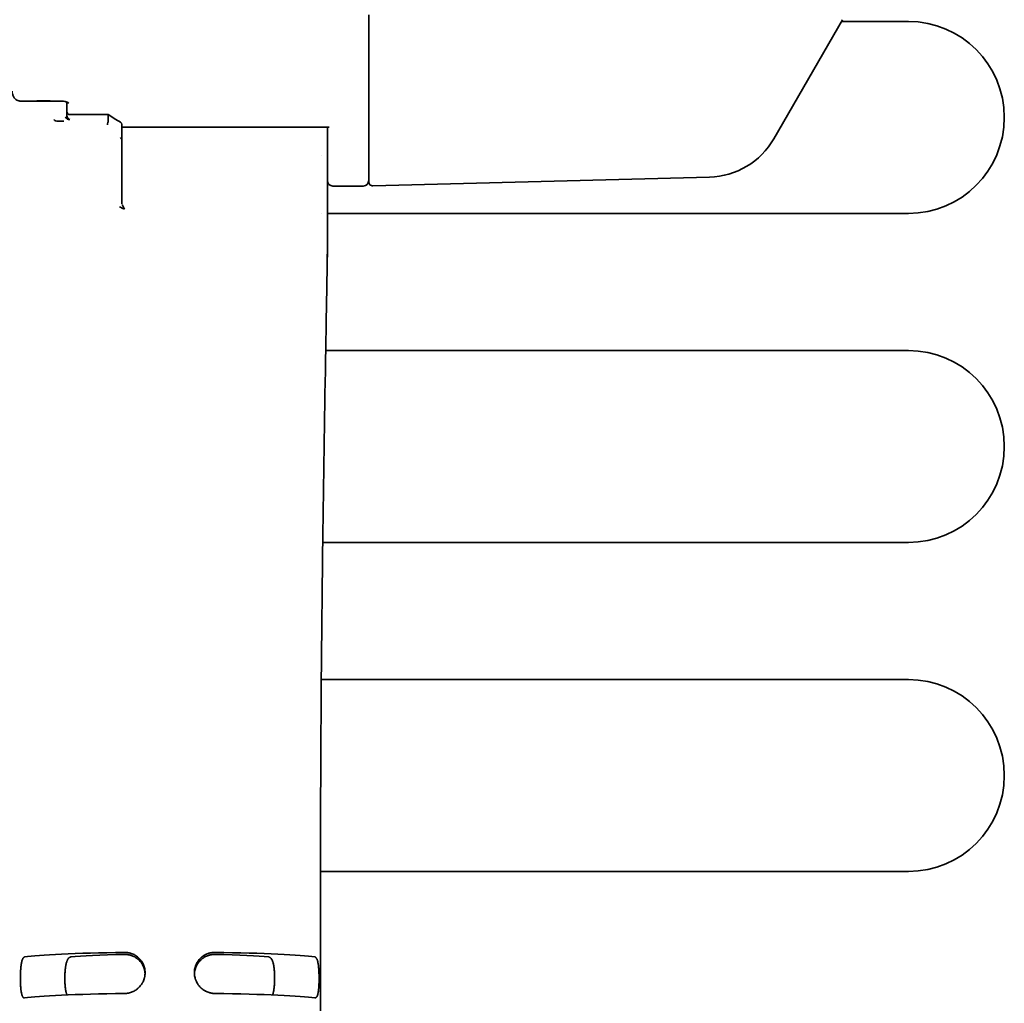
# Model space of a CAD drawing. Units: millimetres. Extents: x 0 to 6720, y 0 to 4752.
# Drawn here: x 2962 to 2998, y 1730 to 1766 of the extents above; entities that cross this region are included whole.
import ezdxf

# ---------------------------------------------------------------- set-up
doc = ezdxf.new("R2010")
doc.units = ezdxf.units.MM
doc.header["$LTSCALE"] = 16
doc.layers.add('Visible Edges(ISO)', color=7, linetype='Continuous', lineweight=35)

msp = doc.modelspace()

# ---------------------------------------------------------------- linework, layer by layer
at = {"layer": 'Visible Edges(ISO)'}
for p, q in [((2975.109, 1760.051), (2975.109, 1766.139)), ((2992.399, 1765.962), (2989.893, 1761.622)), ((2992.361, 1765.897), (2994.799, 1765.897)), ((2963.598, 1762.996), (2962.399, 1762.996)), ((2964.099, 1762.934), (2964.099, 1762.884)), ((2964.099, 1762.884), (2964.099, 1762.46)), ((2964.199, 1762.502), (2965.601, 1762.502)), ((2965.599, 1762.267), (2965.599, 1762.495)), ((2964.099, 1762.46), (2964.099, 1762.455)), ((2966.099, 1762.137), (2966.099, 1761.954)), ((2973.652, 1762.044), (2966.099, 1762.044)), ((2966.099, 1761.954), (2966.099, 1760.37)), ((2973.599, 1762.044), (2973.599, 1761.652)), ((2973.599, 1761.652), (2973.599, 1761.546)), ((2973.599, 1761.546), (2973.599, 1758.289)), ((2973.403, 1761.009), (2973.403, 1761.009)), ((2966.099, 1759.251), (2966.099, 1760.37)), ((2987.541, 1760.223), (2975.263, 1759.901)), ((2974.909, 1759.897), (2973.799, 1759.897)), ((2973.403, 1758.897), (2973.403, 1758.897)), ((2994.799, 1758.897), (2973.599, 1758.897)), ((2973.599, 1758.289), (2973.599, 1758.063)), ((2973.599, 1757.322), (2973.599, 1758.063)), ((2973.539, 1753.897), (2994.799, 1753.897)), ((2994.799, 1746.897), (2973.432, 1746.897)), ((2973.379, 1741.897), (2994.799, 1741.897)), ((2994.799, 1734.897), (2973.349, 1734.897)), ((2973.349, 1734.714), (2973.349, 1719.729))]:
    msp.add_line(p, q, dxfattribs=at)
for centre, radius, start, end in [((2994.799, 1762.397), 3.5, 270, 90), ((2964.199, 1762.602), 0.1, 180, 270), ((2965.999, 1762.137), 0.1, 0, 58.1501), ((2987.468, 1763.022), 2.8, 271.5, 330), ((2973.799, 1760.097), 0.2, 180, 270), ((2974.909, 1760.097), 0.2, 270, 0), ((2975.259, 1760.051), 0.15, 180, 271.5), ((2994.799, 1750.397), 3.5, 270, 90), ((2994.799, 1738.397), 3.5, 270, 90)]:
    msp.add_arc(centre, radius, start, end, dxfattribs=at)
for centre, major_axis, ratio, start_param, end_param in [((2963.972, 1762.355), (-0.35, -0.035), 0.253921, 6.262335, 7.862556), ((2964.199, 1762.409), (-0.148, 0.019), 0.609728, 0.080165, 1.084584), ((2964.199, 1762.409), (-0.084, 0.0884), 0.614437, 0.574036, 1.578455), ((2964.199, 1762.409), (-0.148, 0.019), 0.609728, 1.084584, 1.650961), ((2964.199, 1762.409), (-0.084, 0.0884), 0.614437, 1.578455, 2.144832), ((2965.572, 1762.175), (-0.0244, -0.1), 0.111017, 1.144097, 2.744312), ((2965.772, 1762.175), (0.172, -0.095), 0.182358, 3.24171, 3.246264), ((2967.849, 1731.717), (-5.5, 0), 0.043619, 5.017082, 6.006959), ((2967.849, 1731.717), (5.5, 0), 0.043619, 0.276227, 1.266104), ((2967.849, 1731.717), (-3.9, 0), 0.043619, 5.149227, 5.888394), ((2967.849, 1731.717), (-3.9, 0), 0.043619, 3.536384, 4.275551), ((2967.849, 1730.219), (-5.5, 0), 0.043619, 5.017082, 6.006959), ((2967.849, 1730.219), (5.5, 0), 0.043619, 0.276227, 1.266104)]:
    msp.add_ellipse(centre, major_axis=major_axis, ratio=ratio, start_param=start_param, end_param=end_param, dxfattribs=at)
for points, knots in [([(2962.399, 1762.996), (2962.397, 1762.996), (2962.396, 1762.996), (2962.39, 1762.996), (2962.385, 1762.996), (2962.367, 1762.997), (2962.354, 1762.999), (2962.316, 1763.009), (2962.291, 1763.019), (2962.244, 1763.045), (2962.221, 1763.063), (2962.182, 1763.105), (2962.165, 1763.13), (2962.133, 1763.187), (2962.119, 1763.221), (2962.103, 1763.291), (2962.099, 1763.326), (2962.099, 1763.361)], [0, 0, 0, 0, 0.00045094, 0.00045094, 0.0018043, 0.0018043, 0.00587748, 0.00587748, 0.01366093, 0.01366093, 0.02231805, 0.02231805, 0.03146822, 0.03146822, 0.04298764, 0.04298764, 0.05417849, 0.05417849, 0.05417849, 0.05417849]), ([(2964.1, 1762.933), (2964.1, 1762.933), (2964.099, 1762.935), (2964.09, 1762.944), (2964.083, 1762.95), (2964.062, 1762.962), (2964.047, 1762.969), (2964.03, 1762.975)], [0.00952138, 0.00952138, 0.00952138, 0.00952138, 0.01916945, 0.01916945, 0.02788545, 0.02788545, 0.03633697, 0.03633697, 0.03633697, 0.03633697]), ([(2964.036, 1762.973), (2964.044, 1762.97), (2964.084, 1762.956), (2964.111, 1762.944), (2964.124, 1762.937)], [0.4374579, 0.4374579, 0.4374579, 0.4374579, 0.5000004, 0.7488484, 0.7488484, 0.7488484, 0.7488484]), ([(2964.124, 1762.937), (2964.124, 1762.937), (2964.138, 1762.93), (2964.143, 1762.925), (2964.162, 1762.919)], [0.7488484, 0.7488484, 0.7488484, 0.7488484, 0.7499669, 0.9999334, 0.9999334, 0.9999334, 0.9999334]), ([(2965.599, 1762.494), (2965.6, 1762.499), (2965.601, 1762.501), (2965.601, 1762.502), (2965.601, 1762.502), (2965.601, 1762.502)], [-0.006590453, -0.006590453, -0.006590453, -0.006590453, -0.003295227, -0.003295227, -0.002908975, -0.002908975, -0.002908975, -0.002908975]), ([(2966.099, 1761.616), (2966.099, 1761.604), (2966.099, 1761.595), (2966.099, 1761.585), (2966.099, 1761.583), (2966.099, 1761.581), (2966.099, 1761.58), (2966.099, 1761.58), (2966.099, 1761.579), (2966.099, 1761.579), (2966.099, 1761.579), (2966.099, 1761.579), (2966.099, 1761.579), (2966.099, 1761.579), (2966.099, 1761.579), (2966.099, 1761.579), (2966.099, 1761.579), (2966.099, 1761.579), (2966.099, 1761.579), (2966.099, 1761.579), (2966.099, 1761.579), (2966.099, 1761.579), (2966.078, 1761.649), (2966.049, 1761.666)], [0, 0, 0, 0, 0.01237708, 0.01237708, 0.01868684, 0.01868684, 0.02185378, 0.02185378, 0.02343737, 0.02343737, 0.0242285, 0.0242285, 0.02462364, 0.02462364, 0.02482099, 0.02482099, 0.02498148, 0.02498148, 0.02500154, 0.02500154, 0.02501157, 0.02501157, 0.03498423, 0.03498423, 0.03498423, 0.03498423]), ([(2973.597, 1757.407), (2973.597, 1757.407), (2973.597, 1757.403), (2973.597, 1757.376), (2973.597, 1757.363), (2973.597, 1757.327), (2973.596, 1757.309), (2973.596, 1757.26), (2973.595, 1757.229), (2973.594, 1757.139), (2973.593, 1757.074), (2973.591, 1756.942), (2973.59, 1756.876), (2973.588, 1756.701), (2973.586, 1756.589), (2973.58, 1756.237), (2973.576, 1755.993), (2973.559, 1755.018), (2973.546, 1754.284), (2973.495, 1751.351), (2973.46, 1749.15), (2973.38, 1742.872), (2973.349, 1738.793), (2973.349, 1734.714)], [0.71288, 0.71288, 0.71288, 0.71288, 0.769702, 0.769702, 0.799839, 0.799839, 0.819092, 0.819092, 0.839058, 0.839058, 0.864044, 0.864044, 0.885754, 0.885754, 0.919988, 0.919988, 0.993547, 0.993547, 1.213931, 1.213931, 1.874804, 1.874804, 3.099573, 3.099573, 3.099573, 3.099573]), ([(2966.199, 1730.447), (2966.223, 1730.448), (2966.247, 1730.449), (2966.27, 1730.452), (2966.294, 1730.454), (2966.318, 1730.458), (2966.341, 1730.463), (2966.365, 1730.468), (2966.388, 1730.474), (2966.411, 1730.481), (2966.423, 1730.484), (2966.434, 1730.488), (2966.446, 1730.492), (2966.452, 1730.494), (2966.457, 1730.497), (2966.463, 1730.499), (2966.469, 1730.501), (2966.474, 1730.503), (2966.48, 1730.506), (2966.502, 1730.515), (2966.524, 1730.525), (2966.546, 1730.537), (2966.567, 1730.548), (2966.588, 1730.561), (2966.609, 1730.574), (2966.629, 1730.588), (2966.649, 1730.602), (2966.668, 1730.618), (2966.673, 1730.622), (2966.678, 1730.626), (2966.683, 1730.63), (2966.687, 1730.634), (2966.692, 1730.638), (2966.697, 1730.642), (2966.706, 1730.65), (2966.715, 1730.659), (2966.724, 1730.667), (2966.741, 1730.685), (2966.758, 1730.703), (2966.774, 1730.722), (2966.79, 1730.741), (2966.804, 1730.761), (2966.818, 1730.781), (2966.825, 1730.792), (2966.832, 1730.802), (2966.839, 1730.813), (2966.842, 1730.818), (2966.845, 1730.824), (2966.848, 1730.829), (2966.851, 1730.834), (2966.855, 1730.84), (2966.857, 1730.845), (2966.869, 1730.867), (2966.88, 1730.89), (2966.89, 1730.912), (2966.899, 1730.935), (2966.908, 1730.959), (2966.915, 1730.982), (2966.919, 1730.994), (2966.922, 1731.006), (2966.925, 1731.018), (2966.927, 1731.024), (2966.928, 1731.03), (2966.93, 1731.037), (2966.931, 1731.043), (2966.933, 1731.049), (2966.934, 1731.055), (2966.939, 1731.08), (2966.943, 1731.104), (2966.945, 1731.129), (2966.948, 1731.154), (2966.949, 1731.179), (2966.949, 1731.204), (2966.949, 1731.229), (2966.948, 1731.254), (2966.945, 1731.279), (2966.943, 1731.304), (2966.939, 1731.328), (2966.934, 1731.352), (2966.929, 1731.377), (2966.923, 1731.401), (2966.916, 1731.425), (2966.914, 1731.431), (2966.912, 1731.436), (2966.91, 1731.442), (2966.908, 1731.448), (2966.906, 1731.454), (2966.904, 1731.46), (2966.9, 1731.472), (2966.895, 1731.483), (2966.89, 1731.495), (2966.881, 1731.518), (2966.87, 1731.54), (2966.858, 1731.561), (2966.846, 1731.583), (2966.833, 1731.604), (2966.819, 1731.624), (2966.813, 1731.635), (2966.805, 1731.645), (2966.798, 1731.654), (2966.794, 1731.659), (2966.79, 1731.664), (2966.786, 1731.669), (2966.782, 1731.674), (2966.779, 1731.679), (2966.775, 1731.684), (2966.759, 1731.702), (2966.742, 1731.72), (2966.724, 1731.737), (2966.707, 1731.754), (2966.689, 1731.771), (2966.67, 1731.786), (2966.65, 1731.801), (2966.631, 1731.815), (2966.61, 1731.828), (2966.605, 1731.832), (2966.6, 1731.835), (2966.594, 1731.838), (2966.589, 1731.841), (2966.584, 1731.844), (2966.579, 1731.848), (2966.568, 1731.854), (2966.557, 1731.859), (2966.547, 1731.865), (2966.525, 1731.876), (2966.503, 1731.886), (2966.481, 1731.895), (2966.458, 1731.903), (2966.436, 1731.911), (2966.412, 1731.918), (2966.407, 1731.919), (2966.401, 1731.921), (2966.395, 1731.923), (2966.389, 1731.924), (2966.383, 1731.926), (2966.377, 1731.927), (2966.365, 1731.93), (2966.354, 1731.932), (2966.342, 1731.934), (2966.318, 1731.938), (2966.294, 1731.942), (2966.271, 1731.944), (2966.247, 1731.946), (2966.223, 1731.946), (2966.199, 1731.946)], [0, 0, 0, 0, 0.03125, 0.03125, 0.03125, 0.0625, 0.0625, 0.0625, 0.09375, 0.09375, 0.09375, 0.109375, 0.109375, 0.109375, 0.117188, 0.117188, 0.117188, 0.125, 0.125, 0.125, 0.15625, 0.15625, 0.15625, 0.1875, 0.1875, 0.1875, 0.21875, 0.21875, 0.21875, 0.226563, 0.226563, 0.226563, 0.234375, 0.234375, 0.234375, 0.25, 0.25, 0.25, 0.28125, 0.28125, 0.28125, 0.3125, 0.3125, 0.3125, 0.328125, 0.328125, 0.328125, 0.335938, 0.335938, 0.335938, 0.34375, 0.34375, 0.34375, 0.375, 0.375, 0.375, 0.40625, 0.40625, 0.40625, 0.421875, 0.421875, 0.421875, 0.429688, 0.429688, 0.429688, 0.4375, 0.4375, 0.4375, 0.46875, 0.46875, 0.46875, 0.5, 0.5, 0.5, 0.53125, 0.53125, 0.53125, 0.5625, 0.5625, 0.5625, 0.59375, 0.59375, 0.59375, 0.601563, 0.601563, 0.601563, 0.609375, 0.609375, 0.609375, 0.625, 0.625, 0.625, 0.65625, 0.65625, 0.65625, 0.6875, 0.6875, 0.6875, 0.703125, 0.703125, 0.703125, 0.710938, 0.710938, 0.710938, 0.71875, 0.71875, 0.71875, 0.75, 0.75, 0.75, 0.78125, 0.78125, 0.78125, 0.8125, 0.8125, 0.8125, 0.820313, 0.820313, 0.820313, 0.828125, 0.828125, 0.828125, 0.84375, 0.84375, 0.84375, 0.875, 0.875, 0.875, 0.90625, 0.90625, 0.90625, 0.914063, 0.914063, 0.914063, 0.921875, 0.921875, 0.921875, 0.9375, 0.9375, 0.9375, 0.96875, 0.96875, 0.96875, 1, 1, 1, 1]), ([(2969.499, 1731.946), (2969.475, 1731.946), (2969.451, 1731.946), (2969.427, 1731.944), (2969.404, 1731.942), (2969.38, 1731.939), (2969.357, 1731.934), (2969.333, 1731.93), (2969.31, 1731.925), (2969.287, 1731.918), (2969.275, 1731.915), (2969.264, 1731.911), (2969.252, 1731.907), (2969.246, 1731.905), (2969.241, 1731.903), (2969.235, 1731.901), (2969.229, 1731.899), (2969.224, 1731.897), (2969.218, 1731.895), (2969.195, 1731.886), (2969.173, 1731.876), (2969.152, 1731.865), (2969.13, 1731.854), (2969.11, 1731.842), (2969.089, 1731.829), (2969.069, 1731.816), (2969.049, 1731.802), (2969.03, 1731.787), (2969.025, 1731.783), (2969.02, 1731.779), (2969.015, 1731.775), (2969.01, 1731.771), (2969.006, 1731.767), (2969.001, 1731.763), (2968.992, 1731.755), (2968.983, 1731.747), (2968.974, 1731.738), (2968.957, 1731.721), (2968.94, 1731.703), (2968.924, 1731.684), (2968.908, 1731.666), (2968.893, 1731.646), (2968.879, 1731.626), (2968.872, 1731.616), (2968.866, 1731.605), (2968.859, 1731.595), (2968.856, 1731.589), (2968.853, 1731.584), (2968.85, 1731.579), (2968.846, 1731.573), (2968.843, 1731.568), (2968.84, 1731.562), (2968.828, 1731.541), (2968.818, 1731.518), (2968.808, 1731.496), (2968.798, 1731.473), (2968.79, 1731.45), (2968.783, 1731.426), (2968.779, 1731.414), (2968.776, 1731.403), (2968.772, 1731.39), (2968.771, 1731.384), (2968.769, 1731.378), (2968.768, 1731.372), (2968.767, 1731.366), (2968.765, 1731.36), (2968.764, 1731.354), (2968.759, 1731.329), (2968.755, 1731.305), (2968.753, 1731.28), (2968.75, 1731.255), (2968.749, 1731.23), (2968.749, 1731.205), (2968.749, 1731.18), (2968.75, 1731.155), (2968.753, 1731.13), (2968.755, 1731.105), (2968.759, 1731.081), (2968.764, 1731.056), (2968.769, 1731.032), (2968.775, 1731.008), (2968.782, 1730.984), (2968.784, 1730.978), (2968.786, 1730.972), (2968.788, 1730.966), (2968.79, 1730.96), (2968.792, 1730.954), (2968.794, 1730.948), (2968.798, 1730.937), (2968.803, 1730.925), (2968.808, 1730.913), (2968.817, 1730.891), (2968.828, 1730.868), (2968.84, 1730.846), (2968.852, 1730.825), (2968.864, 1730.803), (2968.878, 1730.783), (2968.885, 1730.772), (2968.893, 1730.762), (2968.9, 1730.752), (2968.904, 1730.747), (2968.908, 1730.742), (2968.912, 1730.737), (2968.915, 1730.733), (2968.919, 1730.728), (2968.923, 1730.723), (2968.939, 1730.704), (2968.956, 1730.685), (2968.973, 1730.668), (2968.991, 1730.651), (2969.009, 1730.634), (2969.028, 1730.619), (2969.047, 1730.603), (2969.067, 1730.589), (2969.088, 1730.575), (2969.093, 1730.571), (2969.098, 1730.568), (2969.104, 1730.565), (2969.109, 1730.561), (2969.114, 1730.558), (2969.119, 1730.555), (2969.13, 1730.549), (2969.141, 1730.543), (2969.151, 1730.537), (2969.173, 1730.526), (2969.195, 1730.515), (2969.217, 1730.506), (2969.24, 1730.497), (2969.262, 1730.488), (2969.286, 1730.481), (2969.291, 1730.479), (2969.297, 1730.478), (2969.303, 1730.476), (2969.309, 1730.474), (2969.315, 1730.473), (2969.321, 1730.471), (2969.332, 1730.468), (2969.344, 1730.466), (2969.356, 1730.463), (2969.38, 1730.458), (2969.403, 1730.454), (2969.427, 1730.452), (2969.451, 1730.449), (2969.475, 1730.448), (2969.499, 1730.447)], [0, 0, 0, 0, 0.03125, 0.03125, 0.03125, 0.0625, 0.0625, 0.0625, 0.09375, 0.09375, 0.09375, 0.109375, 0.109375, 0.109375, 0.117188, 0.117188, 0.117188, 0.125, 0.125, 0.125, 0.15625, 0.15625, 0.15625, 0.1875, 0.1875, 0.1875, 0.21875, 0.21875, 0.21875, 0.226563, 0.226563, 0.226563, 0.234375, 0.234375, 0.234375, 0.25, 0.25, 0.25, 0.28125, 0.28125, 0.28125, 0.3125, 0.3125, 0.3125, 0.328125, 0.328125, 0.328125, 0.335938, 0.335938, 0.335938, 0.34375, 0.34375, 0.34375, 0.375, 0.375, 0.375, 0.40625, 0.40625, 0.40625, 0.421875, 0.421875, 0.421875, 0.429688, 0.429688, 0.429688, 0.4375, 0.4375, 0.4375, 0.46875, 0.46875, 0.46875, 0.5, 0.5, 0.5, 0.53125, 0.53125, 0.53125, 0.5625, 0.5625, 0.5625, 0.59375, 0.59375, 0.59375, 0.601563, 0.601563, 0.601563, 0.609375, 0.609375, 0.609375, 0.625, 0.625, 0.625, 0.65625, 0.65625, 0.65625, 0.6875, 0.6875, 0.6875, 0.703125, 0.703125, 0.703125, 0.710938, 0.710938, 0.710938, 0.71875, 0.71875, 0.71875, 0.75, 0.75, 0.75, 0.78125, 0.78125, 0.78125, 0.8125, 0.8125, 0.8125, 0.820313, 0.820313, 0.820313, 0.828125, 0.828125, 0.828125, 0.84375, 0.84375, 0.84375, 0.875, 0.875, 0.875, 0.90625, 0.90625, 0.90625, 0.914063, 0.914063, 0.914063, 0.921875, 0.921875, 0.921875, 0.9375, 0.9375, 0.9375, 0.96875, 0.96875, 0.96875, 1, 1, 1, 1]), ([(2962.557, 1731.783), (2962.551, 1731.782), (2962.544, 1731.779), (2962.538, 1731.776), (2962.531, 1731.773), (2962.525, 1731.768), (2962.519, 1731.763), (2962.513, 1731.757), (2962.507, 1731.75), (2962.502, 1731.742), (2962.499, 1731.738), (2962.496, 1731.734), (2962.493, 1731.73), (2962.491, 1731.725), (2962.488, 1731.72), (2962.485, 1731.715), (2962.48, 1731.705), (2962.476, 1731.694), (2962.471, 1731.682), (2962.466, 1731.67), (2962.462, 1731.656), (2962.458, 1731.642), (2962.454, 1731.628), (2962.45, 1731.613), (2962.446, 1731.596), (2962.445, 1731.592), (2962.444, 1731.588), (2962.443, 1731.584), (2962.443, 1731.58), (2962.442, 1731.575), (2962.441, 1731.571), (2962.439, 1731.562), (2962.437, 1731.554), (2962.436, 1731.545), (2962.433, 1731.527), (2962.43, 1731.508), (2962.427, 1731.488), (2962.424, 1731.469), (2962.422, 1731.449), (2962.42, 1731.427), (2962.419, 1731.417), (2962.418, 1731.406), (2962.417, 1731.395), (2962.415, 1731.384), (2962.415, 1731.373), (2962.414, 1731.362), (2962.412, 1731.34), (2962.41, 1731.317), (2962.409, 1731.294), (2962.407, 1731.271), (2962.406, 1731.247), (2962.405, 1731.223), (2962.405, 1731.211), (2962.404, 1731.199), (2962.404, 1731.187), (2962.403, 1731.181), (2962.403, 1731.175), (2962.403, 1731.169), (2962.403, 1731.162), (2962.403, 1731.156), (2962.402, 1731.15), (2962.402, 1731.125), (2962.401, 1731.101), (2962.401, 1731.076), (2962.4, 1731.051), (2962.4, 1731.026), (2962.4, 1731.001), (2962.4, 1730.976), (2962.4, 1730.951), (2962.401, 1730.926), (2962.401, 1730.902), (2962.402, 1730.878), (2962.402, 1730.854), (2962.403, 1730.83), (2962.404, 1730.806), (2962.405, 1730.782), (2962.405, 1730.777), (2962.405, 1730.771), (2962.406, 1730.765), (2962.406, 1730.759), (2962.406, 1730.753), (2962.407, 1730.747), (2962.407, 1730.736), (2962.408, 1730.725), (2962.409, 1730.713), (2962.41, 1730.691), (2962.412, 1730.669), (2962.414, 1730.648), (2962.415, 1730.627), (2962.417, 1730.606), (2962.42, 1730.586), (2962.421, 1730.577), (2962.422, 1730.567), (2962.423, 1730.557), (2962.424, 1730.548), (2962.426, 1730.538), (2962.427, 1730.529), (2962.43, 1730.511), (2962.433, 1730.493), (2962.436, 1730.477), (2962.439, 1730.46), (2962.442, 1730.445), (2962.446, 1730.43), (2962.45, 1730.416), (2962.453, 1730.402), (2962.458, 1730.389), (2962.459, 1730.386), (2962.46, 1730.383), (2962.461, 1730.38), (2962.462, 1730.377), (2962.463, 1730.374), (2962.464, 1730.371), (2962.466, 1730.365), (2962.468, 1730.36), (2962.471, 1730.355), (2962.475, 1730.344), (2962.48, 1730.335), (2962.485, 1730.327), (2962.49, 1730.319), (2962.496, 1730.312), (2962.501, 1730.306), (2962.504, 1730.303), (2962.507, 1730.3), (2962.51, 1730.298), (2962.513, 1730.296), (2962.516, 1730.293), (2962.519, 1730.292), (2962.525, 1730.288), (2962.531, 1730.286), (2962.538, 1730.284), (2962.544, 1730.283), (2962.551, 1730.283), (2962.557, 1730.284)], [0, 0, 0, 0, 0.03125, 0.03125, 0.03125, 0.0625, 0.0625, 0.0625, 0.09375, 0.09375, 0.09375, 0.109375, 0.109375, 0.109375, 0.125, 0.125, 0.125, 0.15625, 0.15625, 0.15625, 0.1875, 0.1875, 0.1875, 0.21875, 0.21875, 0.21875, 0.226562, 0.226562, 0.226562, 0.234375, 0.234375, 0.234375, 0.25, 0.25, 0.25, 0.28125, 0.28125, 0.28125, 0.3125, 0.3125, 0.3125, 0.328125, 0.328125, 0.328125, 0.34375, 0.34375, 0.34375, 0.375, 0.375, 0.375, 0.40625, 0.40625, 0.40625, 0.421875, 0.421875, 0.421875, 0.429687, 0.429687, 0.429687, 0.4375, 0.4375, 0.4375, 0.46875, 0.46875, 0.46875, 0.5, 0.5, 0.5, 0.53125, 0.53125, 0.53125, 0.5625, 0.5625, 0.5625, 0.59375, 0.59375, 0.59375, 0.601562, 0.601562, 0.601562, 0.609375, 0.609375, 0.609375, 0.625, 0.625, 0.625, 0.65625, 0.65625, 0.65625, 0.6875, 0.6875, 0.6875, 0.703125, 0.703125, 0.703125, 0.71875, 0.71875, 0.71875, 0.75, 0.75, 0.75, 0.78125, 0.78125, 0.78125, 0.8125, 0.8125, 0.8125, 0.820312, 0.820312, 0.820312, 0.828125, 0.828125, 0.828125, 0.84375, 0.84375, 0.84375, 0.875, 0.875, 0.875, 0.90625, 0.90625, 0.90625, 0.921875, 0.921875, 0.921875, 0.9375, 0.9375, 0.9375, 0.96875, 0.96875, 0.96875, 1, 1, 1, 1]), ([(2964.101, 1730.394), (2964.097, 1730.404), (2964.093, 1730.414), (2964.089, 1730.425), (2964.086, 1730.433), (2964.083, 1730.44), (2964.081, 1730.448), (2964.078, 1730.456), (2964.076, 1730.464), (2964.074, 1730.472), (2964.069, 1730.488), (2964.065, 1730.506), (2964.061, 1730.524), (2964.057, 1730.542), (2964.053, 1730.561), (2964.05, 1730.581), (2964.049, 1730.591), (2964.047, 1730.601), (2964.045, 1730.611), (2964.045, 1730.616), (2964.044, 1730.622), (2964.043, 1730.627), (2964.043, 1730.632), (2964.042, 1730.638), (2964.041, 1730.643), (2964.039, 1730.664), (2964.036, 1730.686), (2964.034, 1730.709), (2964.032, 1730.731), (2964.03, 1730.754), (2964.029, 1730.778), (2964.027, 1730.802), (2964.026, 1730.826), (2964.025, 1730.85), (2964.024, 1730.863), (2964.024, 1730.875), (2964.023, 1730.887), (2964.023, 1730.9), (2964.023, 1730.912), (2964.023, 1730.925), (2964.022, 1730.95), (2964.022, 1730.975), (2964.022, 1731), (2964.022, 1731.026), (2964.022, 1731.051), (2964.022, 1731.076), (2964.023, 1731.101), (2964.024, 1731.126), (2964.025, 1731.151), (2964.026, 1731.175), (2964.027, 1731.2), (2964.029, 1731.224), (2964.029, 1731.23), (2964.029, 1731.236), (2964.03, 1731.243), (2964.03, 1731.249), (2964.031, 1731.255), (2964.031, 1731.261), (2964.032, 1731.273), (2964.033, 1731.285), (2964.034, 1731.296), (2964.036, 1731.32), (2964.038, 1731.343), (2964.041, 1731.365), (2964.044, 1731.387), (2964.047, 1731.409), (2964.05, 1731.43), (2964.052, 1731.441), (2964.053, 1731.451), (2964.055, 1731.462), (2964.056, 1731.467), (2964.057, 1731.472), (2964.058, 1731.477), (2964.059, 1731.482), (2964.06, 1731.487), (2964.061, 1731.492), (2964.065, 1731.512), (2964.069, 1731.531), (2964.074, 1731.549), (2964.078, 1731.566), (2964.083, 1731.583), (2964.088, 1731.6), (2964.091, 1731.608), (2964.094, 1731.615), (2964.097, 1731.623), (2964.098, 1731.627), (2964.099, 1731.631), (2964.101, 1731.634), (2964.102, 1731.638), (2964.104, 1731.642), (2964.105, 1731.645), (2964.111, 1731.659), (2964.118, 1731.672), (2964.124, 1731.684), (2964.131, 1731.697), (2964.138, 1731.707), (2964.145, 1731.717), (2964.153, 1731.727), (2964.16, 1731.736), (2964.169, 1731.744), (2964.173, 1731.747), (2964.177, 1731.751), (2964.181, 1731.754), (2964.185, 1731.758), (2964.189, 1731.761), (2964.194, 1731.763), (2964.202, 1731.769), (2964.211, 1731.773), (2964.221, 1731.776), (2964.23, 1731.779), (2964.239, 1731.782), (2964.249, 1731.783)], [0.194884, 0.194884, 0.194884, 0.194884, 0.21875, 0.21875, 0.21875, 0.234375, 0.234375, 0.234375, 0.25, 0.25, 0.25, 0.28125, 0.28125, 0.28125, 0.3125, 0.3125, 0.3125, 0.328125, 0.328125, 0.328125, 0.3359375, 0.3359375, 0.3359375, 0.34375, 0.34375, 0.34375, 0.375, 0.375, 0.375, 0.40625, 0.40625, 0.40625, 0.4375, 0.4375, 0.4375, 0.453125, 0.453125, 0.453125, 0.46875, 0.46875, 0.46875, 0.5, 0.5, 0.5, 0.53125, 0.53125, 0.53125, 0.5625, 0.5625, 0.5625, 0.59375, 0.59375, 0.59375, 0.6015625, 0.6015625, 0.6015625, 0.609375, 0.609375, 0.609375, 0.625, 0.625, 0.625, 0.65625, 0.65625, 0.65625, 0.6875, 0.6875, 0.6875, 0.703125, 0.703125, 0.703125, 0.7109375, 0.7109375, 0.7109375, 0.71875, 0.71875, 0.71875, 0.75, 0.75, 0.75, 0.78125, 0.78125, 0.78125, 0.796875, 0.796875, 0.796875, 0.8046875, 0.8046875, 0.8046875, 0.8125, 0.8125, 0.8125, 0.84375, 0.84375, 0.84375, 0.875, 0.875, 0.875, 0.90625, 0.90625, 0.90625, 0.921875, 0.921875, 0.921875, 0.9375, 0.9375, 0.9375, 0.96875, 0.96875, 0.96875, 1, 1, 1, 1]), ([(2966.199, 1731.871), (2966.222, 1731.872), (2966.245, 1731.871), (2966.268, 1731.87), (2966.291, 1731.868), (2966.314, 1731.865), (2966.337, 1731.861), (2966.36, 1731.857), (2966.383, 1731.852), (2966.406, 1731.846), (2966.417, 1731.843), (2966.428, 1731.84), (2966.44, 1731.836), (2966.445, 1731.834), (2966.451, 1731.832), (2966.457, 1731.83), (2966.462, 1731.829), (2966.468, 1731.826), (2966.474, 1731.824), (2966.496, 1731.816), (2966.518, 1731.806), (2966.539, 1731.796), (2966.561, 1731.785), (2966.581, 1731.774), (2966.602, 1731.761), (2966.622, 1731.748), (2966.642, 1731.735), (2966.662, 1731.72), (2966.667, 1731.716), (2966.671, 1731.712), (2966.676, 1731.708), (2966.681, 1731.704), (2966.686, 1731.7), (2966.69, 1731.696), (2966.7, 1731.688), (2966.709, 1731.68), (2966.718, 1731.672), (2966.736, 1731.655), (2966.753, 1731.637), (2966.769, 1731.618), (2966.785, 1731.6), (2966.8, 1731.58), (2966.814, 1731.56), (2966.822, 1731.55), (2966.828, 1731.54), (2966.835, 1731.529), (2966.838, 1731.524), (2966.842, 1731.518), (2966.845, 1731.513), (2966.848, 1731.508), (2966.851, 1731.502), (2966.854, 1731.497), (2966.867, 1731.475), (2966.878, 1731.452), (2966.888, 1731.429), (2966.898, 1731.406), (2966.906, 1731.383), (2966.914, 1731.359), (2966.922, 1731.335), (2966.928, 1731.311), (2966.933, 1731.286), (2966.935, 1731.279), (2966.936, 1731.273), (2966.937, 1731.267), (2966.938, 1731.261), (2966.939, 1731.254), (2966.94, 1731.248), (2966.942, 1731.236), (2966.944, 1731.223), (2966.945, 1731.21), (2966.946, 1731.197), (2966.947, 1731.183), (2966.948, 1731.169)], [0, 0, 0, 0, 0.03125, 0.03125, 0.03125, 0.0625, 0.0625, 0.0625, 0.09375, 0.09375, 0.09375, 0.109375, 0.109375, 0.109375, 0.1171875, 0.1171875, 0.1171875, 0.125, 0.125, 0.125, 0.15625, 0.15625, 0.15625, 0.1875, 0.1875, 0.1875, 0.21875, 0.21875, 0.21875, 0.2265625, 0.2265625, 0.2265625, 0.234375, 0.234375, 0.234375, 0.25, 0.25, 0.25, 0.28125, 0.28125, 0.28125, 0.3125, 0.3125, 0.3125, 0.328125, 0.328125, 0.328125, 0.3359375, 0.3359375, 0.3359375, 0.34375, 0.34375, 0.34375, 0.375, 0.375, 0.375, 0.40625, 0.40625, 0.40625, 0.4375, 0.4375, 0.4375, 0.4453125, 0.4453125, 0.4453125, 0.453125, 0.453125, 0.453125, 0.46875, 0.46875, 0.46875, 0.4857028, 0.4857028, 0.4857028, 0.4857028]), ([(2968.75, 1731.169), (2968.75, 1731.182), (2968.751, 1731.196), (2968.753, 1731.209), (2968.755, 1731.234), (2968.759, 1731.259), (2968.764, 1731.283), (2968.769, 1731.308), (2968.776, 1731.333), (2968.783, 1731.357), (2968.787, 1731.369), (2968.791, 1731.381), (2968.795, 1731.393), (2968.8, 1731.405), (2968.805, 1731.416), (2968.81, 1731.428), (2968.819, 1731.451), (2968.83, 1731.473), (2968.843, 1731.495), (2968.855, 1731.517), (2968.868, 1731.538), (2968.882, 1731.558), (2968.889, 1731.568), (2968.897, 1731.579), (2968.904, 1731.588), (2968.912, 1731.598), (2968.92, 1731.608), (2968.928, 1731.617), (2968.944, 1731.636), (2968.961, 1731.654), (2968.979, 1731.671), (2968.997, 1731.688), (2969.015, 1731.704), (2969.035, 1731.718), (2969.044, 1731.726), (2969.054, 1731.733), (2969.064, 1731.74), (2969.074, 1731.747), (2969.085, 1731.754), (2969.095, 1731.76), (2969.116, 1731.773), (2969.137, 1731.785), (2969.158, 1731.796), (2969.18, 1731.806), (2969.201, 1731.816), (2969.224, 1731.824), (2969.246, 1731.832), (2969.268, 1731.84), (2969.291, 1731.846), (2969.297, 1731.847), (2969.303, 1731.849), (2969.308, 1731.85), (2969.314, 1731.852), (2969.32, 1731.853), (2969.326, 1731.854), (2969.337, 1731.857), (2969.349, 1731.859), (2969.36, 1731.861), (2969.383, 1731.865), (2969.406, 1731.868), (2969.43, 1731.869), (2969.453, 1731.871), (2969.476, 1731.872), (2969.499, 1731.871)], [0.5147781, 0.5147781, 0.5147781, 0.5147781, 0.53125, 0.53125, 0.53125, 0.5625, 0.5625, 0.5625, 0.59375, 0.59375, 0.59375, 0.609375, 0.609375, 0.609375, 0.625, 0.625, 0.625, 0.65625, 0.65625, 0.65625, 0.6875, 0.6875, 0.6875, 0.703125, 0.703125, 0.703125, 0.71875, 0.71875, 0.71875, 0.75, 0.75, 0.75, 0.78125, 0.78125, 0.78125, 0.796875, 0.796875, 0.796875, 0.8125, 0.8125, 0.8125, 0.84375, 0.84375, 0.84375, 0.875, 0.875, 0.875, 0.90625, 0.90625, 0.90625, 0.9140625, 0.9140625, 0.9140625, 0.921875, 0.921875, 0.921875, 0.9375, 0.9375, 0.9375, 0.96875, 0.96875, 0.96875, 1, 1, 1, 1]), ([(2971.449, 1731.783), (2971.459, 1731.782), (2971.468, 1731.779), (2971.477, 1731.776), (2971.487, 1731.773), (2971.495, 1731.769), (2971.504, 1731.763), (2971.513, 1731.758), (2971.521, 1731.752), (2971.529, 1731.744), (2971.533, 1731.74), (2971.537, 1731.736), (2971.541, 1731.732), (2971.543, 1731.729), (2971.545, 1731.727), (2971.547, 1731.725), (2971.548, 1731.722), (2971.55, 1731.72), (2971.552, 1731.718), (2971.56, 1731.708), (2971.567, 1731.697), (2971.573, 1731.685), (2971.58, 1731.673), (2971.586, 1731.66), (2971.592, 1731.646), (2971.598, 1731.632), (2971.604, 1731.617), (2971.609, 1731.601), (2971.612, 1731.592), (2971.614, 1731.584), (2971.617, 1731.576), (2971.619, 1731.567), (2971.622, 1731.558), (2971.624, 1731.549), (2971.629, 1731.531), (2971.633, 1731.512), (2971.637, 1731.493), (2971.641, 1731.473), (2971.644, 1731.453), (2971.648, 1731.432), (2971.649, 1731.421), (2971.651, 1731.411), (2971.652, 1731.4), (2971.653, 1731.394), (2971.654, 1731.389), (2971.655, 1731.383), (2971.655, 1731.377), (2971.656, 1731.372), (2971.657, 1731.366), (2971.659, 1731.344), (2971.662, 1731.321), (2971.664, 1731.297), (2971.666, 1731.274), (2971.668, 1731.25), (2971.669, 1731.226), (2971.671, 1731.202), (2971.672, 1731.177), (2971.673, 1731.152), (2971.674, 1731.14), (2971.674, 1731.127), (2971.674, 1731.114), (2971.675, 1731.102), (2971.675, 1731.089), (2971.675, 1731.077), (2971.676, 1731.052), (2971.676, 1731.027), (2971.676, 1731.002), (2971.676, 1730.977), (2971.676, 1730.952), (2971.675, 1730.927), (2971.675, 1730.92), (2971.675, 1730.914), (2971.675, 1730.908), (2971.675, 1730.902), (2971.675, 1730.895), (2971.674, 1730.889), (2971.674, 1730.877), (2971.674, 1730.864), (2971.673, 1730.852), (2971.672, 1730.828), (2971.671, 1730.804), (2971.669, 1730.78), (2971.668, 1730.757), (2971.666, 1730.734), (2971.664, 1730.711), (2971.663, 1730.7), (2971.662, 1730.688), (2971.661, 1730.677), (2971.66, 1730.672), (2971.659, 1730.666), (2971.659, 1730.661), (2971.658, 1730.655), (2971.658, 1730.65), (2971.657, 1730.644), (2971.654, 1730.623), (2971.651, 1730.602), (2971.648, 1730.582), (2971.645, 1730.562), (2971.641, 1730.543), (2971.637, 1730.525), (2971.635, 1730.516), (2971.633, 1730.507), (2971.631, 1730.498), (2971.63, 1730.494), (2971.629, 1730.49), (2971.628, 1730.485), (2971.627, 1730.481), (2971.626, 1730.477), (2971.624, 1730.473), (2971.62, 1730.456), (2971.615, 1730.441), (2971.61, 1730.426), (2971.605, 1730.415), (2971.601, 1730.404), (2971.596, 1730.394)], [0, 0, 0, 0, 0.03125, 0.03125, 0.03125, 0.0625, 0.0625, 0.0625, 0.09375, 0.09375, 0.09375, 0.109375, 0.109375, 0.109375, 0.1171875, 0.1171875, 0.1171875, 0.125, 0.125, 0.125, 0.15625, 0.15625, 0.15625, 0.1875, 0.1875, 0.1875, 0.21875, 0.21875, 0.21875, 0.234375, 0.234375, 0.234375, 0.25, 0.25, 0.25, 0.28125, 0.28125, 0.28125, 0.3125, 0.3125, 0.3125, 0.328125, 0.328125, 0.328125, 0.3359375, 0.3359375, 0.3359375, 0.34375, 0.34375, 0.34375, 0.375, 0.375, 0.375, 0.40625, 0.40625, 0.40625, 0.4375, 0.4375, 0.4375, 0.453125, 0.453125, 0.453125, 0.46875, 0.46875, 0.46875, 0.5, 0.5, 0.5, 0.53125, 0.53125, 0.53125, 0.5390625, 0.5390625, 0.5390625, 0.546875, 0.546875, 0.546875, 0.5625, 0.5625, 0.5625, 0.59375, 0.59375, 0.59375, 0.625, 0.625, 0.625, 0.640625, 0.640625, 0.640625, 0.6484375, 0.6484375, 0.6484375, 0.65625, 0.65625, 0.65625, 0.6875, 0.6875, 0.6875, 0.71875, 0.71875, 0.71875, 0.734375, 0.734375, 0.734375, 0.7421875, 0.7421875, 0.7421875, 0.75, 0.75, 0.75, 0.78125, 0.78125, 0.78125, 0.8059009, 0.8059009, 0.8059009, 0.8059009]), ([(2973.14, 1730.284), (2973.147, 1730.283), (2973.154, 1730.283), (2973.16, 1730.284), (2973.167, 1730.286), (2973.173, 1730.288), (2973.179, 1730.292), (2973.185, 1730.295), (2973.191, 1730.3), (2973.196, 1730.306), (2973.199, 1730.309), (2973.202, 1730.312), (2973.205, 1730.315), (2973.207, 1730.319), (2973.21, 1730.323), (2973.212, 1730.327), (2973.218, 1730.335), (2973.222, 1730.344), (2973.227, 1730.355), (2973.232, 1730.365), (2973.236, 1730.376), (2973.24, 1730.389), (2973.244, 1730.401), (2973.248, 1730.415), (2973.252, 1730.43), (2973.253, 1730.433), (2973.254, 1730.437), (2973.254, 1730.441), (2973.255, 1730.445), (2973.256, 1730.448), (2973.257, 1730.452), (2973.259, 1730.46), (2973.26, 1730.468), (2973.262, 1730.476), (2973.265, 1730.493), (2973.268, 1730.51), (2973.271, 1730.528), (2973.273, 1730.546), (2973.276, 1730.565), (2973.278, 1730.585), (2973.279, 1730.595), (2973.28, 1730.605), (2973.281, 1730.616), (2973.282, 1730.626), (2973.283, 1730.637), (2973.284, 1730.647), (2973.286, 1730.669), (2973.288, 1730.69), (2973.289, 1730.713), (2973.291, 1730.735), (2973.292, 1730.758), (2973.293, 1730.781), (2973.293, 1730.793), (2973.294, 1730.805), (2973.294, 1730.817), (2973.295, 1730.823), (2973.295, 1730.829), (2973.295, 1730.835), (2973.295, 1730.841), (2973.295, 1730.847), (2973.296, 1730.853), (2973.296, 1730.877), (2973.297, 1730.902), (2973.297, 1730.926), (2973.297, 1730.951), (2973.298, 1730.975), (2973.298, 1731), (2973.298, 1731.025), (2973.297, 1731.049), (2973.297, 1731.074), (2973.297, 1731.087), (2973.297, 1731.099), (2973.296, 1731.112), (2973.296, 1731.124), (2973.296, 1731.137), (2973.296, 1731.149), (2973.295, 1731.173), (2973.294, 1731.198), (2973.293, 1731.221), (2973.292, 1731.245), (2973.291, 1731.269), (2973.289, 1731.292), (2973.289, 1731.304), (2973.288, 1731.316), (2973.287, 1731.327), (2973.287, 1731.333), (2973.286, 1731.338), (2973.286, 1731.344), (2973.285, 1731.35), (2973.285, 1731.355), (2973.284, 1731.361), (2973.283, 1731.383), (2973.281, 1731.405), (2973.278, 1731.426), (2973.276, 1731.447), (2973.274, 1731.467), (2973.271, 1731.487), (2973.27, 1731.497), (2973.268, 1731.506), (2973.267, 1731.516), (2973.265, 1731.525), (2973.264, 1731.535), (2973.262, 1731.544), (2973.259, 1731.562), (2973.256, 1731.579), (2973.252, 1731.595), (2973.248, 1731.612), (2973.244, 1731.627), (2973.24, 1731.641), (2973.236, 1731.656), (2973.232, 1731.669), (2973.227, 1731.681), (2973.226, 1731.684), (2973.225, 1731.687), (2973.224, 1731.69), (2973.222, 1731.693), (2973.221, 1731.696), (2973.22, 1731.699), (2973.218, 1731.705), (2973.215, 1731.71), (2973.213, 1731.715), (2973.207, 1731.725), (2973.202, 1731.734), (2973.197, 1731.742), (2973.191, 1731.75), (2973.185, 1731.757), (2973.179, 1731.762), (2973.176, 1731.765), (2973.173, 1731.768), (2973.17, 1731.77), (2973.167, 1731.772), (2973.164, 1731.774), (2973.16, 1731.776), (2973.154, 1731.779), (2973.147, 1731.782), (2973.14, 1731.783)], [0, 0, 0, 0, 0.03125, 0.03125, 0.03125, 0.0625, 0.0625, 0.0625, 0.09375, 0.09375, 0.09375, 0.109375, 0.109375, 0.109375, 0.125, 0.125, 0.125, 0.15625, 0.15625, 0.15625, 0.1875, 0.1875, 0.1875, 0.21875, 0.21875, 0.21875, 0.226563, 0.226563, 0.226563, 0.234375, 0.234375, 0.234375, 0.25, 0.25, 0.25, 0.28125, 0.28125, 0.28125, 0.3125, 0.3125, 0.3125, 0.328125, 0.328125, 0.328125, 0.34375, 0.34375, 0.34375, 0.375, 0.375, 0.375, 0.40625, 0.40625, 0.40625, 0.421875, 0.421875, 0.421875, 0.429687, 0.429687, 0.429687, 0.4375, 0.4375, 0.4375, 0.46875, 0.46875, 0.46875, 0.5, 0.5, 0.5, 0.53125, 0.53125, 0.53125, 0.546875, 0.546875, 0.546875, 0.5625, 0.5625, 0.5625, 0.59375, 0.59375, 0.59375, 0.625, 0.625, 0.625, 0.640625, 0.640625, 0.640625, 0.648437, 0.648437, 0.648437, 0.65625, 0.65625, 0.65625, 0.6875, 0.6875, 0.6875, 0.71875, 0.71875, 0.71875, 0.734375, 0.734375, 0.734375, 0.75, 0.75, 0.75, 0.78125, 0.78125, 0.78125, 0.8125, 0.8125, 0.8125, 0.84375, 0.84375, 0.84375, 0.851562, 0.851562, 0.851562, 0.859375, 0.859375, 0.859375, 0.875, 0.875, 0.875, 0.90625, 0.90625, 0.90625, 0.9375, 0.9375, 0.9375, 0.953125, 0.953125, 0.953125, 0.96875, 0.96875, 0.96875, 1, 1, 1, 1])]:
    msp.add_open_spline(points, degree=3, knots=knots, dxfattribs=at)
for points in [[(2962.997, 1763.001), (2963.349, 1762.998), (2963.65, 1762.997), (2963.901, 1762.994)], [(2963.901, 1762.994), (2963.998, 1762.992), (2964.084, 1762.966), (2964.162, 1762.919)], [(2965.601, 1762.502), (2965.751, 1762.408), (2965.901, 1762.315), (2966.052, 1762.222)], [(2973.652, 1762.044), (2973.656, 1762.044), (2973.661, 1762.044), (2973.665, 1762.044)], [(2966.012, 1759.136), (2966.048, 1759.124), (2966.126, 1759.087), (2966.197, 1759.051)], [(2966.106, 1759.227), (2966.127, 1759.19), (2966.164, 1759.117), (2966.197, 1759.051)], [(2973.599, 1757.322), (2973.599, 1757.283), (2973.597, 1757.243), (2973.595, 1757.204)]]:
    msp.add_open_spline(points, degree=3, dxfattribs=at)

doc.saveas('drawing.dxf')
